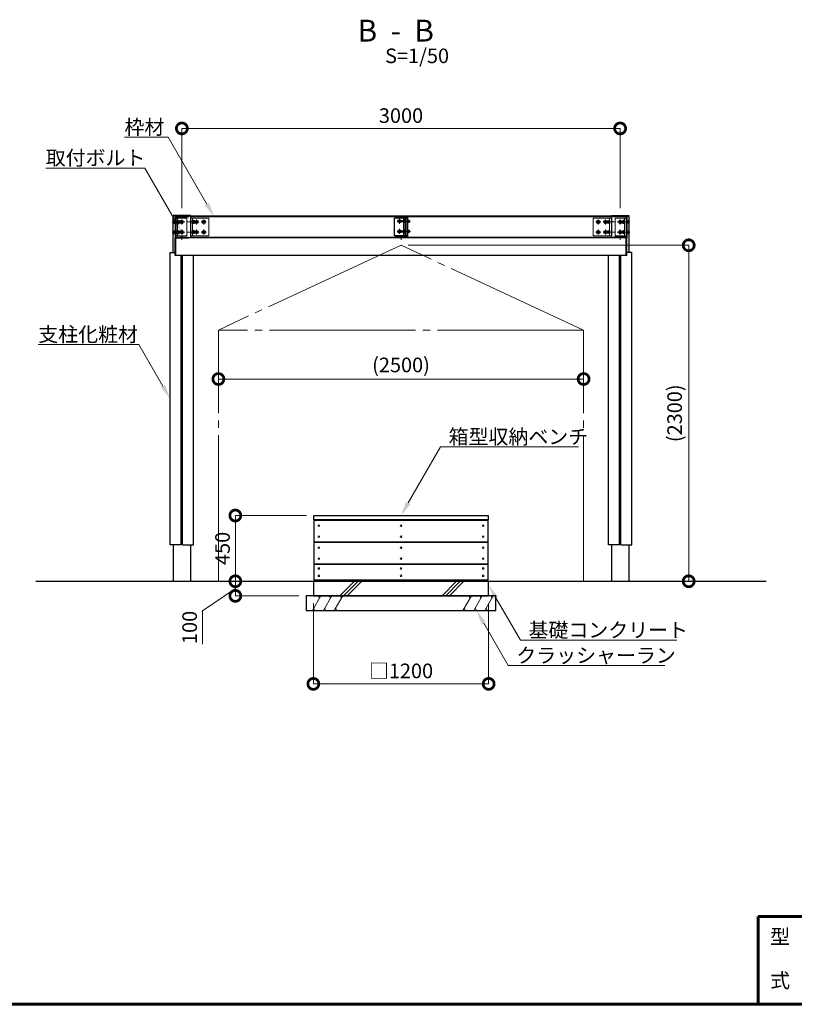
# Model space of a CAD drawing. Extents: x 0 to 420, y 0 to 297.
# Drawn here: x 151 to 257, y 10 to 145 of the extents above; entities that cross this region are included whole.
import ezdxf
from ezdxf.enums import TextEntityAlignment as Align

# ---------------------------------------------------------------- set-up
doc = ezdxf.new("R2010")
doc.units = 0
doc.linetypes.add('CENTER2', pattern=[23, 20, -1, 1, -1])
for name, color, linetype, lineweight in [('GL', 243, 'Continuous', 30), ('中心線', 3, 'CENTER2', 9), ('実線1', 7, 'Continuous', 25), ('実線2', 4, 'Continuous', 15)]:
    doc.layers.add(name, color=color, linetype=linetype, lineweight=lineweight)
doc.styles.add('MSゴシック', font='MS Gothic.ttf')
doc.styles.add('高さ2MSゴシック', font='MS Gothic.ttf')

# ---------------------------------------------------------------- blocks, each defined once
blk = doc.blocks.new('_DotSmall')
at = {"color": 0, "linetype": 'ByBlock', "const_width": 0.5}
blk.add_lwpolyline([(-0.0625, 0, 1), (0.0625, 0, 1)], format="xyb", close=True, dxfattribs=at)
blk = doc.blocks.new('C79')
at = {"color": 4, "linetype": 'Continuous'}
for p, q in [((-16806.5, 9526.8), (-16808.1, 9526.8)), ((-16808.1, 9526.8), (-16808.1, 9504.8)), ((-16808.1, 9504.8), (-16806.5, 9504.8)), ((-16806.5, 9504.8), (-16806.5, 9526.8)), ((-16806.5, 9525), (-16804, 9525)), ((-16806.5, 9515.8), (-16804, 9518.3)), ((-16804, 9515.8), (-16806.5, 9513.3)), ((-16804, 9506.6), (-16806.5, 9506.6)), ((-16804, 9506.6), (-16804, 9525))]:
    blk.add_line(p, q, dxfattribs=at)
blk = doc.blocks.new('C89')
at = {"color": 4, "linetype": 'Continuous'}
for p, q in [((-16936.7, 9592.9), (-16936.1, 9593.8)), ((-16936.7, 9592.9), (-16936.7, 9578.6)), ((-16936.7, 9578.6), (-16936.1, 9577.8)), ((-16926.7, 9593.8), (-16936.1, 9593.8)), ((-16936.1, 9593.8), (-16936.1, 9577.8)), ((-16936.1, 9577.8), (-16926.7, 9577.8)), ((-16926.7, 9577.8), (-16926.7, 9593.8))]:
    blk.add_line(p, q, dxfattribs=at)
blk = doc.blocks.new('C90')
at = {"color": 4, "linetype": 'Continuous'}
for p, q in [((-16906, 9595.6), (-16906, 9576)), ((-16906, 9595.6), (-16898.7, 9595.6)), ((-16906, 9590.7), (-16898.7, 9590.7)), ((-16906, 9580.9), (-16898.7, 9580.9)), ((-16906, 9576), (-16898.7, 9576)), ((-16898.7, 9595.6), (-16898, 9594.5)), ((-16898.7, 9590.7), (-16898, 9591.8)), ((-16898.7, 9590.7), (-16898, 9588.3)), ((-16898.7, 9580.9), (-16898, 9583.3)), ((-16898.7, 9580.9), (-16898, 9579.8)), ((-16898.7, 9576), (-16898, 9577.1)), ((-16898, 9594.5), (-16898, 9577.1))]:
    blk.add_line(p, q, dxfattribs=at)
blk = doc.blocks.new('C91')
at = {"color": 4, "linetype": 'Continuous'}
for p, q in [((-16910.1, 9596.8), (-16908.5, 9596.8)), ((-16910.1, 9574.8), (-16910.1, 9596.8)), ((-16908.5, 9574.8), (-16910.1, 9574.8)), ((-16908.5, 9596.8), (-16908.5, 9574.8)), ((-16906, 9595), (-16908.5, 9595)), ((-16906, 9585.8), (-16908.5, 9588.3)), ((-16908.5, 9585.8), (-16906, 9583.3)), ((-16908.5, 9576.6), (-16906, 9576.6))]:
    blk.add_line(p, q, dxfattribs=at)
blk = doc.blocks.new('C93')
at = {"color": 4, "linetype": 'Continuous'}
for p, q in [((-16806.5, 9596.8), (-16808.1, 9596.8)), ((-16808.1, 9596.8), (-16808.1, 9574.8)), ((-16808.1, 9574.8), (-16806.5, 9574.8)), ((-16806.5, 9574.8), (-16806.5, 9596.8)), ((-16806.5, 9595), (-16804, 9595)), ((-16806.5, 9585.8), (-16804, 9588.3)), ((-16804, 9585.8), (-16806.5, 9583.3)), ((-16804, 9576.6), (-16806.5, 9576.6)), ((-16804, 9576.6), (-16804, 9595))]:
    blk.add_line(p, q, dxfattribs=at)
blk = doc.blocks.new('C95')
at = {"color": 4, "linetype": 'Continuous'}
for p, q in [((-16936.7, 9522.9), (-16936.1, 9523.8)), ((-16936.7, 9522.9), (-16936.7, 9508.6)), ((-16936.7, 9508.6), (-16936.1, 9507.8)), ((-16926.7, 9523.8), (-16936.1, 9523.8)), ((-16936.1, 9523.8), (-16936.1, 9507.8)), ((-16936.1, 9507.8), (-16926.7, 9507.8)), ((-16926.7, 9507.8), (-16926.7, 9523.8))]:
    blk.add_line(p, q, dxfattribs=at)
blk = doc.blocks.new('C96')
at = {"color": 4, "linetype": 'Continuous'}
for p, q in [((-16906, 9525.6), (-16906, 9506)), ((-16906, 9525.6), (-16898.7, 9525.6)), ((-16906, 9520.7), (-16898.7, 9520.7)), ((-16906, 9510.9), (-16898.7, 9510.9)), ((-16906, 9506), (-16898.7, 9506)), ((-16898.7, 9525.6), (-16898, 9524.5)), ((-16898.7, 9520.7), (-16898, 9521.8)), ((-16898.7, 9520.7), (-16898, 9518.3)), ((-16898.7, 9510.9), (-16898, 9513.3)), ((-16898.7, 9510.9), (-16898, 9509.8)), ((-16898.7, 9506), (-16898, 9507.1)), ((-16898, 9524.5), (-16898, 9507.1))]:
    blk.add_line(p, q, dxfattribs=at)
blk = doc.blocks.new('C97')
at = {"color": 4, "linetype": 'Continuous'}
for p, q in [((-16910.1, 9526.8), (-16908.5, 9526.8)), ((-16910.1, 9504.8), (-16910.1, 9526.8)), ((-16908.5, 9504.8), (-16910.1, 9504.8)), ((-16908.5, 9526.8), (-16908.5, 9504.8)), ((-16906, 9525), (-16908.5, 9525)), ((-16906, 9515.8), (-16908.5, 9518.3)), ((-16908.5, 9515.8), (-16906, 9513.3)), ((-16908.5, 9506.6), (-16906, 9506.6))]:
    blk.add_line(p, q, dxfattribs=at)
blk = doc.blocks.new('C113')
at = {"color": 4, "linetype": 'Continuous'}
for p, q in [((-13953.7, 9525), (-13956.2, 9525)), ((-13956.2, 9506.6), (-13956.2, 9525)), ((-13953.7, 9515.8), (-13956.2, 9518.3)), ((-13956.2, 9515.8), (-13953.7, 9513.3)), ((-13956.2, 9506.6), (-13953.7, 9506.6)), ((-13953.7, 9526.8), (-13952.1, 9526.8)), ((-13953.7, 9504.8), (-13953.7, 9526.8)), ((-13952.1, 9504.8), (-13953.7, 9504.8)), ((-13952.1, 9526.8), (-13952.1, 9504.8))]:
    blk.add_line(p, q, dxfattribs=at)
blk = doc.blocks.new('C116')
at = {"color": 4, "linetype": 'Continuous'}
for p, q in [((-15360.9, 9529.3), (-15361.7, 9528.2)), ((-15361.7, 9528.2), (-15361.7, 9513.4)), ((-15360.9, 9520.8), (-15361.7, 9523.2)), ((-15360.9, 9520.8), (-15361.7, 9518.4)), ((-15360.9, 9512.3), (-15361.7, 9513.4)), ((-15353.7, 9529.3), (-15360.9, 9529.3)), ((-15353.7, 9520.8), (-15360.9, 9520.8)), ((-15353.7, 9512.3), (-15360.9, 9512.3))]:
    blk.add_line(p, q, dxfattribs=at)
blk = doc.blocks.new('C121')
at = {"color": 4, "linetype": 'Continuous'}
for p, q in [((-13953.7, 9595), (-13956.2, 9595)), ((-13956.2, 9576.6), (-13956.2, 9595)), ((-13953.7, 9585.8), (-13956.2, 9588.3)), ((-13956.2, 9585.8), (-13953.7, 9583.3)), ((-13956.2, 9576.6), (-13953.7, 9576.6)), ((-13953.7, 9596.8), (-13952.1, 9596.8)), ((-13953.7, 9574.8), (-13953.7, 9596.8)), ((-13952.1, 9574.8), (-13953.7, 9574.8)), ((-13952.1, 9596.8), (-13952.1, 9574.8))]:
    blk.add_line(p, q, dxfattribs=at)
blk = doc.blocks.new('C124')
at = {"color": 4, "linetype": 'Continuous'}
for p, q in [((-13833.5, 9577.8), (-13833.5, 9593.8)), ((-13833.5, 9593.8), (-13824.1, 9593.8)), ((-13824.1, 9577.8), (-13833.5, 9577.8)), ((-13823.5, 9592.9), (-13824.1, 9593.8)), ((-13824.1, 9593.8), (-13824.1, 9577.8)), ((-13823.5, 9578.6), (-13824.1, 9577.8)), ((-13823.5, 9592.9), (-13823.5, 9578.6))]:
    blk.add_line(p, q, dxfattribs=at)
blk = doc.blocks.new('C125')
at = {"color": 4, "linetype": 'Continuous'}
for p, q in [((-13861.4, 9595.6), (-13862.2, 9594.5)), ((-13862.2, 9594.5), (-13862.2, 9577.1)), ((-13861.4, 9590.7), (-13862.2, 9591.8)), ((-13861.4, 9590.7), (-13862.2, 9588.3)), ((-13861.4, 9580.9), (-13862.2, 9583.3)), ((-13861.4, 9580.9), (-13862.2, 9579.8)), ((-13861.4, 9576), (-13862.2, 9577.1)), ((-13854.2, 9595.6), (-13861.4, 9595.6)), ((-13854.2, 9590.7), (-13861.4, 9590.7)), ((-13854.2, 9580.9), (-13861.4, 9580.9)), ((-13854.2, 9576), (-13861.4, 9576)), ((-13854.2, 9595.6), (-13854.2, 9576))]:
    blk.add_line(p, q, dxfattribs=at)
blk = doc.blocks.new('C126')
at = {"color": 4, "linetype": 'Continuous'}
for p, q in [((-13854.2, 9595), (-13851.7, 9595)), ((-13854.2, 9585.8), (-13851.7, 9588.3)), ((-13851.7, 9585.8), (-13854.2, 9583.3)), ((-13851.7, 9576.6), (-13854.2, 9576.6)), ((-13850.1, 9596.8), (-13851.7, 9596.8)), ((-13851.7, 9596.8), (-13851.7, 9574.8)), ((-13851.7, 9574.8), (-13850.1, 9574.8)), ((-13850.1, 9574.8), (-13850.1, 9596.8))]:
    blk.add_line(p, q, dxfattribs=at)
blk = doc.blocks.new('C134')
at = {"color": 4, "linetype": 'Continuous'}
for p, q in [((-13833.5, 9507.8), (-13833.5, 9523.8)), ((-13833.5, 9523.8), (-13824.1, 9523.8)), ((-13824.1, 9507.8), (-13833.5, 9507.8)), ((-13823.5, 9522.9), (-13824.1, 9523.8)), ((-13824.1, 9523.8), (-13824.1, 9507.8)), ((-13823.5, 9508.6), (-13824.1, 9507.8)), ((-13823.5, 9522.9), (-13823.5, 9508.6))]:
    blk.add_line(p, q, dxfattribs=at)
blk = doc.blocks.new('C135')
at = {"color": 4, "linetype": 'Continuous'}
for p, q in [((-13861.4, 9525.6), (-13862.2, 9524.5)), ((-13862.2, 9524.5), (-13862.2, 9507.1)), ((-13861.4, 9520.7), (-13862.2, 9521.8)), ((-13861.4, 9520.7), (-13862.2, 9518.3)), ((-13861.4, 9510.9), (-13862.2, 9513.3)), ((-13861.4, 9510.9), (-13862.2, 9509.8)), ((-13861.4, 9506), (-13862.2, 9507.1)), ((-13854.2, 9525.6), (-13861.4, 9525.6)), ((-13854.2, 9520.7), (-13861.4, 9520.7)), ((-13854.2, 9510.9), (-13861.4, 9510.9)), ((-13854.2, 9506), (-13861.4, 9506)), ((-13854.2, 9525.6), (-13854.2, 9506))]:
    blk.add_line(p, q, dxfattribs=at)
blk = doc.blocks.new('C136')
at = {"color": 4, "linetype": 'Continuous'}
for p, q in [((-13854.2, 9525), (-13851.7, 9525)), ((-13854.2, 9515.8), (-13851.7, 9518.3)), ((-13851.7, 9515.8), (-13854.2, 9513.3)), ((-13851.7, 9506.6), (-13854.2, 9506.6)), ((-13850.1, 9526.8), (-13851.7, 9526.8)), ((-13851.7, 9526.8), (-13851.7, 9504.8)), ((-13851.7, 9504.8), (-13850.1, 9504.8)), ((-13850.1, 9504.8), (-13850.1, 9526.8))]:
    blk.add_line(p, q, dxfattribs=at)
blk = doc.blocks.new('C143')
at = {"color": 4, "linetype": 'Continuous'}
for p, q in [((-15360.9, 9599.3), (-15361.7, 9598.2)), ((-15361.7, 9598.2), (-15361.7, 9583.4)), ((-15360.9, 9590.8), (-15361.7, 9593.2)), ((-15360.9, 9590.8), (-15361.7, 9588.4)), ((-15360.9, 9582.3), (-15361.7, 9583.4)), ((-15353.7, 9599.3), (-15360.9, 9599.3)), ((-15353.7, 9590.8), (-15360.9, 9590.8)), ((-15353.7, 9582.3), (-15360.9, 9582.3))]:
    blk.add_line(p, q, dxfattribs=at)
blk = doc.blocks.new('A3規格図枠')
at = {"layer": '実線1', "lineweight": 60}
for p, q in [((252, 10), (252, 22)), ((252, 22), (410, 22)), ((410, 10), (15, 10))]:
    blk.add_line(p, q, dxfattribs=at)
at = {"layer": '実線1', "insert": (255, 16), "char_height": 2, "width": 2.6611, "attachment_point": 5, "line_spacing_factor": 1.8, "style": 'MSゴシック'}
blk.add_mtext('型 式', dxfattribs=at)
at = {"layer": '実線1', "style": 'MSゴシック', "flags": 8}
for tag, p in [('作図者', (344.5, 19)), ('製作日', (363, 19))]:
    blk.add_attdef(tag, text='', height=2.5, dxfattribs=at).set_placement(p, align=Align.MIDDLE_CENTER)
at = {"layer": '実線1', "style": 'MSゴシック'}
blk.add_attdef('製品名', text='', height=6, dxfattribs=at).set_placement((296.5, 16), align=Align.MIDDLE_CENTER)
at = {"layer": '実線1', "style": 'MSゴシック', "flags": 8}
blk.add_attdef('検図者', text='', height=2.5, dxfattribs=at).set_placement((344.5, 13), align=Align.MIDDLE)

msp = doc.modelspace()

# ---------------------------------------------------------------- linework, layer by layer
at = {"color": 4, "linetype": 'Continuous'}
for p, q in [((172.17, 117.34), (172.17, 116.9)), ((172.2, 117.34), (172.17, 117.34)), ((172.2, 116.9), (172.2, 117.34)), ((174.93, 117.22), (175.1, 117.32)), ((175.1, 117.32), (175.27, 117.22)), ((175.93, 117.22), (176.1, 117.32)), ((176.1, 117.32), (176.27, 117.22)), ((202.73, 117.32), (202.9, 117.42)), ((202.73, 117.12), (202.73, 117.32)), ((202.9, 117.42), (203.07, 117.32)), ((203.07, 117.32), (203.07, 117.12)), ((203.63, 117.4), (203.68, 117.4)), ((203.63, 117.4), (203.63, 117.04)), ((203.68, 117.44), (203.68, 117)), ((203.71, 117.44), (203.68, 117.44)), ((203.71, 117), (203.71, 117.44)), ((204.03, 117.06), (204.03, 117.38)), ((204.03, 117.38), (204.22, 117.38)), ((204.23, 117.36), (204.22, 117.38)), ((204.22, 117.38), (204.22, 117.06)), ((204.23, 117.36), (204.23, 117.08)), ((230.1, 117.32), (229.93, 117.22)), ((230.27, 117.22), (230.1, 117.32)), ((231.1, 117.32), (230.93, 117.22)), ((231.27, 117.22), (231.1, 117.32)), ((234, 116.9), (234, 117.34)), ((234, 117.34), (234.03, 117.34)), ((234.03, 117.34), (234.03, 116.9)), ((172.17, 116.9), (172.2, 116.9)), ((172.17, 115.94), (172.17, 115.5)), ((172.2, 115.94), (172.17, 115.94)), ((172.2, 115.5), (172.2, 115.94)), ((172.91, 117.22), (172.74, 117.22)), ((172.74, 117.02), (172.91, 117.02)), ((172.91, 117.22), (172.94, 117.2)), ((172.91, 117.02), (172.91, 117.22)), ((172.91, 117.02), (172.94, 117.04)), ((172.94, 117.04), (172.94, 117.2)), ((174.81, 117.28), (174.62, 117.28)), ((174.62, 117.28), (174.62, 116.96)), ((174.62, 116.96), (174.81, 116.96)), ((174.81, 116.96), (174.81, 117.28)), ((174.82, 117.26), (174.81, 117.28)), ((174.82, 116.98), (174.81, 116.96)), ((174.82, 116.98), (174.82, 117.26)), ((174.93, 117.02), (174.93, 117.22)), ((175.1, 116.92), (174.93, 117.02)), ((175.27, 117.02), (175.1, 116.92)), ((175.27, 117.22), (175.27, 117.02)), ((175.93, 117.02), (175.93, 117.22)), ((176.1, 116.92), (175.93, 117.02)), ((176.27, 117.02), (176.1, 116.92)), ((176.27, 117.22), (176.27, 117.02)), ((202.9, 117.02), (202.73, 117.12)), ((202.73, 115.92), (202.9, 116.02)), ((203.07, 117.12), (202.9, 117.02)), ((202.9, 116.02), (203.07, 115.92)), ((203.63, 117.22), (203.68, 117.27)), ((203.68, 117.22), (203.63, 117.17)), ((203.68, 117.04), (203.63, 117.04)), ((203.63, 116), (203.68, 116)), ((203.63, 116), (203.63, 115.64)), ((203.68, 117), (203.71, 117)), ((203.68, 116.04), (203.68, 115.6)), ((203.71, 116.04), (203.68, 116.04)), ((203.71, 115.6), (203.71, 116.04)), ((204.22, 117.06), (204.03, 117.06)), ((204.03, 115.66), (204.03, 115.98)), ((204.03, 115.98), (204.22, 115.98)), ((204.23, 117.08), (204.22, 117.06)), ((204.23, 115.96), (204.22, 115.98)), ((204.22, 115.98), (204.22, 115.66)), ((204.23, 115.96), (204.23, 115.68)), ((229.93, 117.22), (229.93, 117.02)), ((229.93, 117.02), (230.1, 116.92)), ((230.1, 116.92), (230.27, 117.02)), ((230.27, 117.02), (230.27, 117.22)), ((230.93, 117.22), (230.93, 117.02)), ((230.93, 117.02), (231.1, 116.92)), ((231.1, 116.92), (231.27, 117.02)), ((231.27, 117.02), (231.27, 117.22)), ((231.38, 117.26), (231.39, 117.28)), ((231.38, 116.98), (231.38, 117.26)), ((231.38, 116.98), (231.39, 116.96)), ((231.39, 116.96), (231.39, 117.28)), ((231.39, 117.28), (231.58, 117.28)), ((231.58, 116.96), (231.39, 116.96)), ((231.58, 117.28), (231.58, 116.96)), ((233.28, 117.22), (233.26, 117.2)), ((233.26, 117.04), (233.26, 117.2)), ((233.28, 117.02), (233.26, 117.04)), ((233.28, 117.02), (233.28, 117.22)), ((233.28, 117.22), (233.46, 117.22)), ((233.46, 117.02), (233.28, 117.02)), ((234.03, 116.9), (234, 116.9)), ((234, 115.5), (234, 115.94)), ((234, 115.94), (234.03, 115.94)), ((234.03, 115.94), (234.03, 115.5)), ((172.17, 115.5), (172.2, 115.5)), ((172.91, 115.82), (172.74, 115.82)), ((172.74, 115.62), (172.91, 115.62)), ((172.91, 115.82), (172.94, 115.8)), ((172.91, 115.62), (172.91, 115.82)), ((172.91, 115.62), (172.94, 115.64)), ((172.94, 115.64), (172.94, 115.8)), ((172.97, 115.03), (172.97, 115.01)), ((173.23, 115.03), (172.97, 115.03)), ((172.97, 115.01), (173.23, 115.01)), ((173.2, 115.05), (172.99, 115.05)), ((172.99, 115.05), (172.99, 115.03)), ((173.13, 115.11), (173.06, 115.11)), ((173.2, 115.05), (173.2, 115.03)), ((173.23, 115.01), (173.23, 115.03)), ((174.81, 115.88), (174.62, 115.88)), ((174.62, 115.88), (174.62, 115.56)), ((174.62, 115.56), (174.81, 115.56)), ((174.81, 115.56), (174.81, 115.88)), ((174.82, 115.86), (174.81, 115.88)), ((174.82, 115.58), (174.81, 115.56)), ((174.82, 115.58), (174.82, 115.86)), ((175.1, 115.92), (174.93, 115.82)), ((174.93, 115.82), (174.93, 115.62)), ((174.93, 115.62), (175.1, 115.52)), ((175.27, 115.82), (175.1, 115.92)), ((175.1, 115.52), (175.27, 115.62)), ((175.27, 115.62), (175.27, 115.82)), ((176.1, 115.92), (175.93, 115.82)), ((175.93, 115.82), (175.93, 115.62)), ((175.93, 115.62), (176.1, 115.52)), ((176.27, 115.82), (176.1, 115.92)), ((176.1, 115.52), (176.27, 115.62)), ((176.27, 115.62), (176.27, 115.82)), ((202.73, 115.72), (202.73, 115.92)), ((202.9, 115.62), (202.73, 115.72)), ((203.07, 115.72), (202.9, 115.62)), ((202.97, 115.03), (202.97, 115.01)), ((203.23, 115.03), (202.97, 115.03)), ((202.97, 115.01), (203.23, 115.01)), ((203.2, 115.05), (202.99, 115.05)), ((202.99, 115.05), (202.99, 115.03)), ((203.13, 115.11), (203.06, 115.11)), ((203.07, 115.92), (203.07, 115.72)), ((203.2, 115.05), (203.2, 115.03)), ((203.23, 115.01), (203.23, 115.03)), ((203.63, 115.82), (203.68, 115.87)), ((203.68, 115.82), (203.63, 115.77)), ((203.68, 115.64), (203.63, 115.64)), ((203.68, 115.6), (203.71, 115.6)), ((204.22, 115.66), (204.03, 115.66)), ((204.23, 115.68), (204.22, 115.66)), ((229.93, 115.82), (230.1, 115.92)), ((229.93, 115.62), (229.93, 115.82)), ((230.1, 115.52), (229.93, 115.62)), ((230.1, 115.92), (230.27, 115.82)), ((230.27, 115.62), (230.1, 115.52)), ((230.27, 115.82), (230.27, 115.62)), ((230.93, 115.82), (231.1, 115.92)), ((230.93, 115.62), (230.93, 115.82)), ((231.1, 115.52), (230.93, 115.62)), ((231.1, 115.92), (231.27, 115.82)), ((231.27, 115.62), (231.1, 115.52)), ((231.27, 115.82), (231.27, 115.62)), ((231.38, 115.86), (231.39, 115.88)), ((231.38, 115.58), (231.38, 115.86)), ((231.38, 115.58), (231.39, 115.56)), ((231.39, 115.56), (231.39, 115.88)), ((231.39, 115.88), (231.58, 115.88)), ((231.58, 115.56), (231.39, 115.56)), ((231.58, 115.88), (231.58, 115.56)), ((232.97, 115.03), (232.97, 115.01)), ((233.23, 115.03), (232.97, 115.03)), ((232.97, 115.01), (233.23, 115.01)), ((233.2, 115.05), (232.99, 115.05)), ((232.99, 115.05), (232.99, 115.03)), ((233.13, 115.11), (233.06, 115.11)), ((233.2, 115.05), (233.2, 115.03)), ((233.23, 115.01), (233.23, 115.03)), ((233.28, 115.82), (233.26, 115.8)), ((233.26, 115.64), (233.26, 115.8)), ((233.28, 115.62), (233.26, 115.64)), ((233.28, 115.62), (233.28, 115.82)), ((233.28, 115.82), (233.46, 115.82)), ((233.46, 115.62), (233.28, 115.62)), ((234.03, 115.5), (234, 115.5))]:
    msp.add_line(p, q, dxfattribs=at)
at = {"color": 7, "linetype": 'Continuous'}
for p, q in [((172.2, 117.92), (174, 117.92)), ((172.2, 117.92), (172.2, 114.92)), ((172.29, 117.73), (172.29, 115.11)), ((172.39, 117.83), (173.96, 117.83)), ((174, 117.92), (174, 117.87)), ((202.2, 117.92), (202.2, 117.87)), ((204, 117.92), (202.2, 117.92)), ((203.81, 117.83), (202.24, 117.83)), ((203.91, 117.73), (203.91, 115.11)), ((204, 117.92), (204, 114.92)), ((232.2, 117.92), (232.2, 117.87)), ((234, 117.92), (232.2, 117.92)), ((233.81, 117.83), (232.24, 117.83)), ((233.91, 117.73), (233.91, 115.11)), ((234, 117.92), (234, 114.92)), ((172.2, 114.92), (174, 114.92)), ((172.39, 115.01), (173.96, 115.01)), ((174, 114.97), (174, 114.92)), ((202.2, 114.97), (202.2, 114.92)), ((204, 114.92), (202.2, 114.92)), ((203.81, 115.01), (202.24, 115.01)), ((232.2, 114.97), (232.2, 114.92)), ((234, 114.92), (232.2, 114.92)), ((233.81, 115.01), (232.24, 115.01))]:
    msp.add_line(p, q, dxfattribs=at)
at = {"color": 4, "linetype": 'Continuous'}
for centre, radius in [((175.1, 117.12), 0.22), ((175.1, 117.12), 0.17), ((176.1, 117.12), 0.22), ((176.1, 117.12), 0.17), ((202.9, 117.22), 0.22), ((202.9, 117.22), 0.17), ((230.1, 117.12), 0.22), ((230.1, 117.12), 0.17), ((231.1, 117.12), 0.22), ((231.1, 117.12), 0.17), ((175.1, 115.72), 0.22), ((176.1, 115.72), 0.22), ((202.9, 115.82), 0.22), ((202.9, 115.82), 0.17), ((230.1, 115.72), 0.22), ((231.1, 115.72), 0.22), ((175.1, 115.72), 0.17), ((176.1, 115.72), 0.17), ((230.1, 115.72), 0.17), ((231.1, 115.72), 0.17)]:
    msp.add_circle(centre, radius, dxfattribs=at)
at = {"color": 7, "linetype": 'Continuous'}
for centre, radius, start, end in [((172.39, 117.73), 0.1, 90, 180), ((173.96, 117.87), 0.04, 270, 0), ((202.24, 117.87), 0.04, 180, 270), ((203.81, 117.73), 0.1, 0, 90), ((232.24, 117.87), 0.04, 180, 270), ((233.81, 117.73), 0.1, 0, 90), ((172.39, 115.11), 0.1, 180, 270), ((173.96, 114.97), 0.04, 0, 90), ((202.24, 114.97), 0.04, 90, 180), ((203.81, 115.11), 0.1, 270, 0), ((232.24, 114.97), 0.04, 90, 180), ((233.81, 115.11), 0.1, 270, 0)]:
    msp.add_arc(centre, radius, start, end, dxfattribs=at)
at = {"color": 4, "linetype": 'Continuous'}
for centre, start, end in [((173.06, 115.04), 90, 175.0829), ((173.13, 115.04), 4.9171, 90), ((203.06, 115.04), 90, 175.0829), ((203.13, 115.04), 4.9171, 90), ((233.06, 115.04), 90, 175.0829), ((233.13, 115.04), 4.9171, 90)]:
    msp.add_arc(centre, 0.07, start, end, dxfattribs=at)
at = {"layer": 'GL'}
for p, q in [((153.1, 67.92), (253.1, 67.92)), ((215.1, 67.92), (191.1, 67.92)), ((191.1, 67.92), (191.1, 65.92)), ((215.1, 65.92), (215.1, 67.92)), ((216.1, 65.92), (190.1, 65.92)), ((190.1, 65.92), (190.1, 63.92)), ((191.1, 65.92), (215.1, 65.92)), ((216.1, 63.92), (216.1, 65.92)), ((190.1, 63.92), (216.1, 63.92))]:
    msp.add_line(p, q, dxfattribs=at)
at = {"layer": '中心線'}
for p, q in [((173.1, 117.46), (173.1, 116.78)), ((175.1, 117.46), (175.1, 116.78)), ((176.1, 117.46), (176.1, 116.78)), ((202.9, 116.88), (202.9, 117.56)), ((230.1, 117.46), (230.1, 116.78)), ((231.1, 117.46), (231.1, 116.78)), ((233.1, 117.46), (233.1, 116.78)), ((173.1, 115.38), (173.1, 116.06)), ((173.76, 117.12), (174.9, 117.12)), ((174.76, 117.12), (175.44, 117.12)), ((175.1, 115.38), (175.1, 116.06)), ((175.76, 117.12), (176.44, 117.12)), ((176.1, 115.38), (176.1, 116.06)), ((204.42, 117.22), (202.56, 117.22)), ((202.9, 115.48), (202.9, 116.16)), ((230.44, 117.12), (229.76, 117.12)), ((230.1, 115.38), (230.1, 116.06)), ((231.44, 117.12), (230.76, 117.12)), ((231.1, 115.38), (231.1, 116.06)), ((232.43, 117.12), (231.29, 117.12)), ((233.1, 115.38), (233.1, 116.06)), ((173.1, 115.18), (173.1, 114.68)), ((173.76, 115.72), (174.9, 115.72)), ((174.76, 115.72), (175.44, 115.72)), ((175.76, 115.72), (176.44, 115.72)), ((204.42, 115.82), (202.56, 115.82)), ((203.1, 115.18), (203.1, 114.68)), ((230.44, 115.72), (229.76, 115.72)), ((231.44, 115.72), (230.76, 115.72)), ((232.43, 115.72), (231.29, 115.72)), ((233.1, 115.18), (233.1, 114.68))]:
    msp.add_line(p, q, dxfattribs=at)
at = {"layer": '中心線', "lineweight": 20}
for p, q in [((203.1, 113.92), (178.1, 102.32)), ((228.1, 102.32), (203.1, 113.92)), ((178.1, 67.92), (178.1, 102.32)), ((228.1, 102.32), (178.1, 102.32)), ((228.1, 67.92), (228.1, 102.32)), ((228.1, 67.92), (178.1, 67.92))]:
    msp.add_line(p, q, dxfattribs=at)
at = {"layer": '実線1', "color": 4, "linetype": 'ByBlock', "lineweight": 9}
for p, q in [((171.24, 128.71), (170.24, 128.71)), ((168.02, 124.49), (167.02, 124.49)), ((167.22, 100.33), (166.22, 100.33)), ((208.52, 86.31), (209.52, 86.31)), ((219.46, 59.84), (220.46, 59.84)), ((217.79, 56.37), (218.79, 56.37))]:
    msp.add_line(p, q, dxfattribs=at)
at = {"layer": '実線1'}
for p, q in [((174.3, 118.02), (171.9, 118.02)), ((171.9, 118.02), (171.9, 117.92)), ((174.3, 117.92), (171.9, 117.92)), ((171.9, 112.92), (171.9, 117.92)), ((174.3, 118.02), (174.3, 114.92)), ((231.9, 117.92), (174.3, 117.92)), ((202.21, 115.22), (202.21, 117.62)), ((203.91, 117.62), (202.21, 117.62)), ((203.47, 117.37), (203.47, 117.62)), ((203.71, 115.22), (203.71, 117.62)), ((203.91, 117.62), (203.91, 115.22)), ((231.9, 118.02), (234.3, 118.02)), ((231.9, 118.02), (231.9, 114.92)), ((231.9, 117.92), (234.3, 117.92)), ((234.3, 118.02), (234.3, 112.92)), ((203.47, 115.97), (203.47, 117.07)), ((234, 114.92), (172.2, 114.92)), ((172.2, 112.52), (172.2, 114.92)), ((172.26, 112.52), (172.26, 114.92)), ((203.91, 115.22), (202.21, 115.22)), ((203.47, 115.22), (203.47, 115.67)), ((233.94, 112.52), (233.94, 114.92)), ((234, 112.52), (234, 114.92)), ((171.5, 72.92), (171.5, 112.92)), ((171.5, 112.92), (172.2, 112.92)), ((234, 112.52), (172.2, 112.52)), ((173, 72.92), (173, 112.52)), ((173.2, 72.92), (173.2, 112.52)), ((174.7, 72.92), (174.7, 112.52)), ((231.5, 72.92), (231.5, 112.52)), ((233, 72.92), (233, 112.52)), ((233.2, 72.92), (233.2, 112.52)), ((234.7, 112.92), (234, 112.92)), ((234.7, 72.92), (234.7, 112.92)), ((191.15, 76.32), (191.15, 76.92)), ((191.15, 76.92), (215.05, 76.92)), ((215.05, 76.92), (215.05, 76.32)), ((215.05, 76.32), (191.15, 76.32)), ((215.05, 76.22), (191.15, 76.22)), ((191.15, 76.22), (191.15, 73.32)), ((215.05, 73.32), (215.05, 76.22)), ((173, 72.92), (171.5, 72.92)), ((171.9, 72.92), (171.9, 67.92)), ((173.2, 72.92), (174.7, 72.92)), ((174.3, 72.92), (174.3, 67.92)), ((191.15, 73.32), (215.05, 73.32)), ((215.05, 73.22), (191.15, 73.22)), ((191.15, 73.22), (191.15, 70.32)), ((215.05, 70.32), (215.05, 73.22)), ((233, 72.92), (231.5, 72.92)), ((231.9, 72.92), (231.9, 67.92)), ((233.2, 72.92), (234.7, 72.92)), ((234.3, 72.92), (234.3, 67.92)), ((191.15, 70.32), (215.05, 70.32)), ((215.05, 70.22), (191.15, 70.22)), ((191.15, 70.22), (191.15, 68.12)), ((215.05, 68.12), (215.05, 70.22)), ((191.15, 68.12), (215.05, 68.12)), ((191.75, 67.92), (191.75, 68.12)), ((192.95, 67.92), (192.95, 68.12)), ((202.5, 67.92), (202.5, 68.12)), ((203.7, 67.92), (203.7, 68.12)), ((213.25, 67.92), (213.25, 68.12)), ((214.45, 67.92), (214.45, 68.12))]:
    msp.add_line(p, q, dxfattribs=at)
at = {"layer": '実線1', "color": 4, "lineweight": 9}
for p, q in [((204.1, 113.92), (242.49, 113.92)), ((242.49, 113.92), (242.49, 67.92)), ((178.1, 101.32), (178.1, 95.61)), ((228.1, 101.32), (228.1, 95.61)), ((178.1, 95.61), (228.1, 95.61)), ((190.15, 76.92), (180.42, 76.92)), ((180.42, 76.92), (180.42, 67.92)), ((190.1, 67.92), (180.42, 67.92)), ((190.1, 67.92), (180.42, 67.92)), ((180.42, 67.92), (180.42, 65.92)), ((235.3, 67.92), (242.49, 67.92)), ((180.42, 66.92), (175.92, 63.88)), ((189.1, 65.92), (180.42, 65.92)), ((191.1, 64.92), (191.1, 53.87)), ((215.1, 64.92), (215.1, 53.87)), ((175.92, 63.88), (175.92, 59.33)), ((191.1, 53.87), (215.1, 53.87))]:
    msp.add_line(p, q, dxfattribs=at)
at = {"layer": '実線1', "color": 4, "linetype": 'ByBlock', "lineweight": 9}
for points in [[(165.24, 128.71), (170.24, 128.71)], [(176.52, 119.56), (171.24, 128.71)], [(154.46, 124.49), (167.02, 124.49)], [(172.1, 117.44), (168.02, 124.49)], [(153.44, 100.33), (166.22, 100.33)], [(170.5, 94.65), (167.22, 100.33)], [(204.1, 78.65), (208.52, 86.31)], [(209.52, 86.31), (227.4, 86.31)], [(216.1, 65.66), (219.46, 59.84)], [(214.43, 62.19), (217.79, 56.37)], [(220.46, 59.84), (240.85, 59.84)], [(218.79, 56.37), (239.21, 56.37)]]:
    msp.add_lwpolyline(points, dxfattribs=at)
at = {"layer": '実線1', "color": 4}
for points in [[(176.81, 119.73), (177.52, 117.83), (176.23, 119.39)], [(172.39, 117.6), (173.1, 115.7), (171.81, 117.27)], [(170.79, 94.82), (171.5, 92.92), (170.21, 94.48)], [(204.39, 78.48), (203.1, 76.92), (203.81, 78.82)], [(215.81, 65.5), (215.1, 67.39), (216.39, 65.83)], [(214.14, 62.02), (213.43, 63.92), (214.71, 62.35)]]:
    msp.add_solid(points, dxfattribs=at)
at = {"layer": '実線2', "color": 4, "lineweight": 9}
for p, q in [((173.1, 119.02), (173.1, 129.92)), ((173.1, 129.92), (233.1, 129.92)), ((233.1, 119.02), (233.1, 129.92))]:
    msp.add_line(p, q, dxfattribs=at)
at = {"layer": '実線2'}
for p, q in [((172.29, 117.62), (173.79, 117.62)), ((172.29, 117.62), (172.29, 115.22)), ((172.5, 117.62), (172.5, 115.22)), ((173.79, 117.62), (173.79, 115.22)), ((202.2, 117.83), (174.3, 117.83)), ((176.8, 117.62), (174.3, 117.62)), ((174.54, 117.62), (174.54, 115.22)), ((176.8, 117.62), (176.8, 115.22)), ((231.9, 117.83), (202.39, 117.83)), ((203.25, 117.32), (203.23, 117.3)), ((203.23, 117.14), (203.23, 117.3)), ((203.25, 117.12), (203.25, 117.32)), ((203.25, 117.32), (203.47, 117.32)), ((204, 117), (204, 117.44)), ((204, 117.44), (204.03, 117.44)), ((204.03, 117.44), (204.03, 117)), ((229.4, 117.62), (229.4, 115.22)), ((229.4, 117.62), (231.9, 117.62)), ((231.66, 117.62), (231.66, 115.22)), ((233.91, 117.62), (232.41, 117.62)), ((232.41, 117.62), (232.41, 115.22)), ((233.7, 117.62), (233.7, 115.22)), ((233.91, 117.62), (233.91, 115.22)), ((171.75, 117.12), (173.49, 117.12)), ((173.02, 117.17), (173.1, 117.21)), ((173.02, 117.07), (173.02, 117.17)), ((173.1, 117.03), (173.02, 117.07)), ((173.1, 117.21), (173.18, 117.17)), ((173.18, 117.07), (173.1, 117.03)), ((173.18, 117.17), (173.18, 117.07)), ((203.25, 117.12), (203.23, 117.14)), ((203.47, 117.12), (203.25, 117.12)), ((204.03, 117), (204, 117)), ((204, 115.6), (204, 116.04)), ((204, 116.04), (204.03, 116.04)), ((204.03, 116.04), (204.03, 115.6)), ((234.44, 117.12), (232.7, 117.12)), ((233.1, 117.21), (233.02, 117.17)), ((233.02, 117.17), (233.02, 117.07)), ((233.02, 117.07), (233.1, 117.03)), ((233.18, 117.17), (233.1, 117.21)), ((233.1, 117.03), (233.18, 117.07)), ((233.18, 117.07), (233.18, 117.17)), ((171.75, 115.72), (173.49, 115.72)), ((172.29, 115.22), (173.79, 115.22)), ((173.02, 115.77), (173.1, 115.81)), ((173.02, 115.67), (173.02, 115.77)), ((173.1, 115.63), (173.02, 115.67)), ((173.1, 115.81), (173.18, 115.77)), ((173.18, 115.67), (173.1, 115.63)), ((173.18, 115.77), (173.18, 115.67)), ((176.8, 115.22), (174.3, 115.22)), ((202.2, 115.01), (174.3, 115.01)), ((231.9, 115.01), (202.39, 115.01)), ((203.25, 115.92), (203.23, 115.9)), ((203.23, 115.74), (203.23, 115.9)), ((203.25, 115.72), (203.23, 115.74)), ((203.25, 115.72), (203.25, 115.92)), ((203.25, 115.92), (203.47, 115.92)), ((203.47, 115.72), (203.25, 115.72)), ((204.03, 115.6), (204, 115.6)), ((229.4, 115.22), (231.9, 115.22)), ((233.91, 115.22), (232.41, 115.22)), ((234.44, 115.72), (232.7, 115.72)), ((233.1, 115.81), (233.02, 115.77)), ((233.02, 115.77), (233.02, 115.67)), ((233.02, 115.67), (233.1, 115.63)), ((233.18, 115.77), (233.1, 115.81)), ((233.1, 115.63), (233.18, 115.67)), ((233.18, 115.67), (233.18, 115.77)), ((196.72, 67.92), (194.72, 65.92)), ((197.22, 67.92), (195.22, 65.92)), ((197.72, 67.92), (195.72, 65.92)), ((210.72, 67.92), (208.72, 65.92)), ((211.22, 67.92), (209.22, 65.92)), ((211.72, 67.92), (209.72, 65.92)), ((192.12, 65.92), (190.97, 63.92)), ((191.78, 65.92), (191.95, 65.62)), ((193.62, 65.92), (192.47, 63.92)), ((193.28, 65.92), (193.45, 65.62)), ((195.12, 65.92), (193.97, 63.92)), ((194.78, 65.92), (194.95, 65.62)), ((212.73, 65.92), (211.58, 63.92)), ((212.39, 65.92), (212.56, 65.62)), ((214.23, 65.92), (213.08, 63.92)), ((213.89, 65.92), (214.06, 65.62)), ((215.73, 65.92), (214.58, 63.92)), ((215.39, 65.92), (215.56, 65.62)), ((191.14, 64.22), (191.31, 63.92)), ((192.64, 64.22), (192.81, 63.92)), ((194.14, 64.22), (194.31, 63.92)), ((211.75, 64.22), (211.93, 63.92)), ((213.25, 64.22), (213.43, 63.92)), ((214.75, 64.22), (214.93, 63.92))]:
    msp.add_line(p, q, dxfattribs=at)
for centre, radius in [((202.9, 117.22), 0.1), ((175.1, 117.12), 0.1), ((176.1, 117.12), 0.1), ((230.1, 117.12), 0.1), ((231.1, 117.12), 0.1), ((175.1, 115.72), 0.1), ((176.1, 115.72), 0.1), ((202.9, 115.82), 0.1), ((230.1, 115.72), 0.1), ((231.1, 115.72), 0.1), ((191.85, 75.52), 0.11), ((203.1, 75.52), 0.11), ((214.35, 75.52), 0.11), ((191.85, 74.02), 0.11), ((203.1, 74.02), 0.11), ((214.35, 74.02), 0.11), ((191.85, 72.52), 0.11), ((203.1, 72.52), 0.11), ((214.35, 72.52), 0.11), ((191.85, 71.02), 0.11), ((203.1, 71.02), 0.11), ((214.35, 71.02), 0.11), ((191.85, 69.67), 0.11), ((191.85, 68.67), 0.11), ((203.1, 69.67), 0.11), ((203.1, 68.67), 0.11), ((214.35, 69.67), 0.11), ((214.35, 68.67), 0.11)]:
    msp.add_circle(centre, radius, dxfattribs=at)
for centre, radius, start, end in [((173.1, 117.12), 0.22, 207.0357, 152.9643), ((173.1, 117.12), 0.184, 205.7011, 154.2989), ((233.1, 117.12), 0.22, 27.0357, 332.9643), ((233.1, 117.12), 0.184, 25.7011, 334.2989), ((173.1, 115.72), 0.22, 207.0357, 152.9643), ((233.1, 115.72), 0.22, 27.0357, 332.9643), ((173.1, 115.72), 0.184, 205.7011, 154.2989), ((233.1, 115.72), 0.184, 25.7011, 334.2989)]:
    msp.add_arc(centre, radius, start, end, dxfattribs=at)

# ---------------------------------------------------------------- block references
at = {"color": 4, "linetype": 'Continuous', "xscale": 0.01999999993621135, "yscale": 0.01999999993621135, "zscale": 0.01999999993621135}
for name in ['C91', 'C90', 'C93', 'C143', 'C121', 'C125', 'C126', 'C89', 'C97', 'C79', 'C116', 'C113', 'C136', 'C124', 'C95', 'C96', 'C135', 'C134']:
    msp.add_blockref(name, (510.7, -74.6), dxfattribs=at)
at = {"layer": '実線1'}
msp.add_blockref('A3規格図枠', (0, 0), dxfattribs=at)
at = {"layer": '実線1', "color": 4, "lineweight": 9, "xscale": 2.999999990431703, "yscale": 2.999999990431703, "zscale": 2.999999990431703}
for p, rotation in [((242.49, 113.92), 90), ((178.1, 95.61), 180), ((180.42, 76.92), 90), ((180.42, 67.92), 270), ((180.42, 67.92), 90), ((242.49, 67.92), 270), ((180.42, 65.92), 270), ((191.1, 53.87), 180)]:
    msp.add_blockref('_DotSmall', p, dxfattribs=dict(at, rotation=rotation))
for p in [(228.1, 95.61), (215.1, 53.87)]:
    msp.add_blockref('_DotSmall', p, dxfattribs=at)
at = {"layer": '実線2', "color": 4, "lineweight": 9, "xscale": 2.999999990431703, "yscale": 2.999999990431703, "zscale": 2.999999990431703, "rotation": 180}
msp.add_blockref('_DotSmall', (173.1, 129.92), dxfattribs=at)
at = {"layer": '実線2', "color": 4, "lineweight": 9, "xscale": 2.999999990431703, "yscale": 2.999999990431703, "zscale": 2.999999990431703}
msp.add_blockref('_DotSmall', (233.1, 129.92), dxfattribs=at)

# ---------------------------------------------------------------- texts
at = {"layer": '実線1', "style": '高さ2MSゴシック'}
for s, height, p in [('%%UB  -  B', 3, (202.38, 142.92)), ('S=1/50', 2, (205.3, 139.6))]:
    msp.add_text(s, height=height, dxfattribs=at).set_placement(p, align=Align.MIDDLE)
at = {"layer": '実線1', "color": 4, "char_height": 2, "style": '高さ2MSゴシック'}
for s, insert, attachment_point in [('枠材', (165.24, 131.11), 1), ('取付ボルト', (154.46, 126.89), 1), ('支柱化粧材', (153.44, 102.73), 1), ('(2500)', (203.1, 97.28), 5), ('箱型収納ベンチ', (209.62, 88.71), 1), ('基礎コンクリート', (220.56, 62.24), 1), ('クラッシャーラン', (218.89, 58.77), 1), ('□1200', (203.1, 55.39), 5)]:
    msp.add_mtext(s, dxfattribs=dict(at, insert=insert, attachment_point=attachment_point))
at = {"layer": '実線1', "color": 4, "char_height": 2, "attachment_point": 5, "rotation": 90, "style": '高さ2MSゴシック'}
for s, insert in [('(2300)', (240.82, 90.92)), ('450', (178.92, 72.42)), ('100', (174.42, 61.6))]:
    msp.add_mtext(s, dxfattribs=dict(at, insert=insert))
at = {"layer": '実線2', "color": 4, "insert": (203.1, 131.42), "char_height": 2, "attachment_point": 5, "style": '高さ2MSゴシック'}
msp.add_mtext('3000', dxfattribs=at)

doc.saveas('drawing.dxf')
